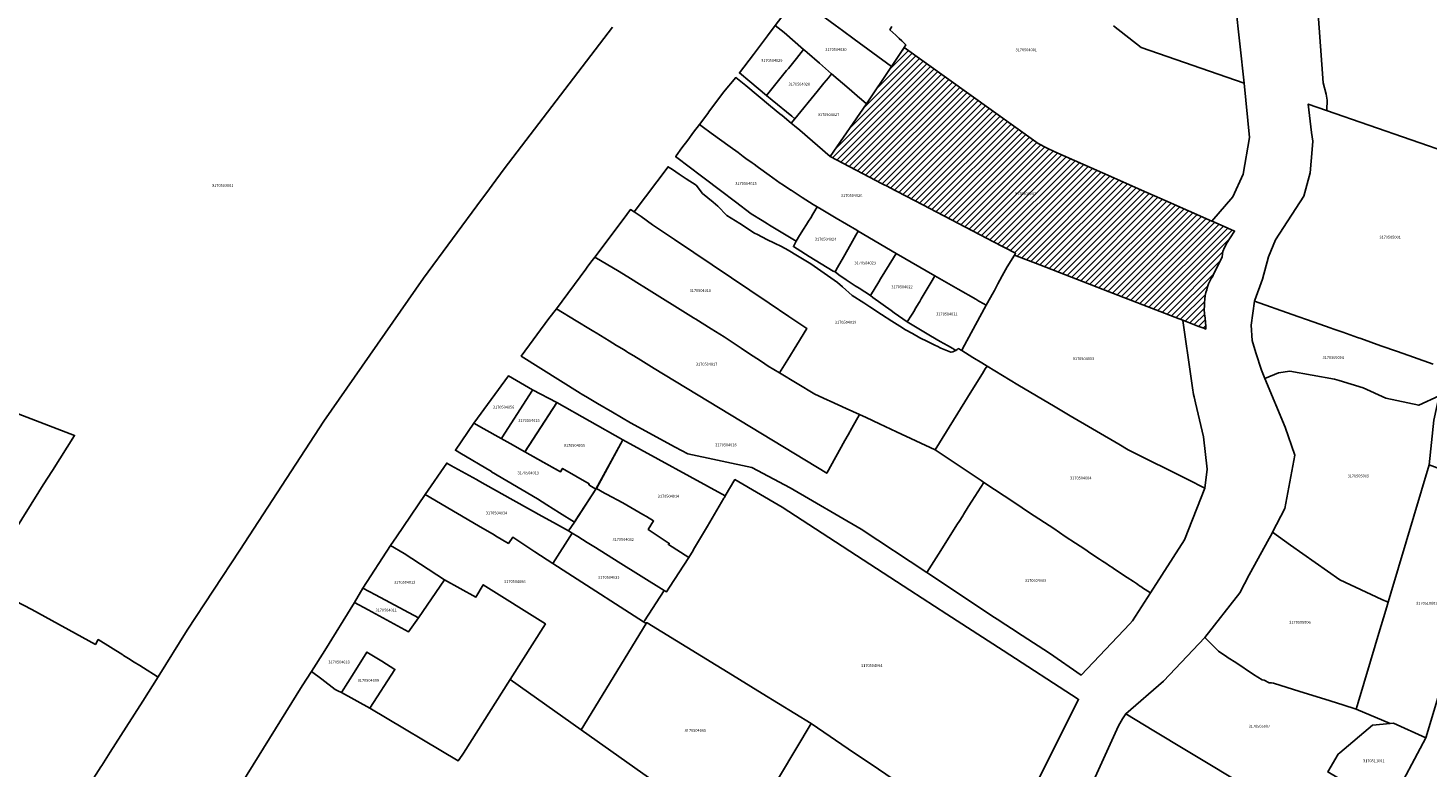
# Model space of a CAD drawing. Units: metres. Extents: x 462997 to 500160, y 9960150 to 9996225.
# Drawn here: x 496024 to 496339, y 9968660 to 9968826 of the extents above; entities that cross this region are included whole.
import ezdxf
from ezdxf.enums import TextEntityAlignment as Align

# ---------------------------------------------------------------- set-up
doc = ezdxf.new("R2010")
doc.units = ezdxf.units.M
doc.header["$MEASUREMENT"] = 0
for name, color, linetype in [('BRA_ELOY_ALFARO', 6, 'Continuous'), ('CLAVE_ELOY_ALFARO', 7, 'Continuous'), ('LOTE_ELOY_ALFARO', 5, 'Continuous')]:
    doc.layers.add(name, color=color, linetype=linetype)
doc.styles.add('Arial', font='arial.ttf')

msp = doc.modelspace()

# ---------------------------------------------------------------- hatches: boundary and pattern name
at = {"layer": 'BRA_ELOY_ALFARO', "linetype": 'Continuous', "lineweight": 13}
h = msp.add_hatch(dxfattribs=at)
h.set_pattern_fill('_USER', color=6, style=0)
h.set_pattern_definition([(45, (485488.8363, 9981724.4232), (-0.70710678, 0.70710678), [])])
h.paths.add_polyline_path([(496289.1443, 9968758.6589), (496289.1443, 9968758.1225), (496288.7481, 9968758.2755), (496287.4093, 9968758.7929), (496284.035, 9968760.0967), (496284.0041, 9968760.1086), (496283.1831, 9968760.4259), (496276.9624, 9968762.8298), (496267.4687, 9968766.4985), (496251.8155, 9968772.5475), (496246.1893, 9968774.7217), (496246.3855, 9968775.1585), (496241.2515, 9968777.8351), (496240.0001, 9968778.4875), (496236.7456, 9968780.1841), (496236.7421, 9968780.1859), (496225.5329, 9968786.0293), (496217.9161, 9968790.0001), (496217.7943, 9968790.0635), (496216.4375, 9968790.7709), (496204.6803, 9968796.8999), (496212.8427, 9968808.7934), (496218.4822, 9968817.1864), (496221.325, 9968821.4541), (496236.3917, 9968810.6449), (496251.4581, 9968799.8361), (496253.3589, 9968798.8919), (496255.2595, 9968797.9477), (496267.8323, 9968792.4053), (496274.6865, 9968789.3839), (496280.0001, 9968787.0415), (496290.5003, 9968782.4127), (496290.5817, 9968782.3768), (496291.2521, 9968782.0813), (496294.1133, 9968780.8199), (496295.6183, 9968780.1563), (496294.6095, 9968778.6075), (496293.9401, 9968777.5801), (496293.8633, 9968777.4143), (496293.4033, 9968776.4192), (496293.0201, 9968775.5901), (496292.9151, 9968774.9851), (496292.8101, 9968774.3801), (496291.7675, 9968772.2101), (496290.9335, 9968770.4741), (496290.7251, 9968770.0401), (496290.4033, 9968769.4533), (496290.2425, 9968769.1601), (496290.0817, 9968768.8667), (496289.9209, 9968768.5735), (496289.7601, 9968768.2801), (496289.5664, 9968767.6211), (496289.3728, 9968766.9621), (496289.1791, 9968766.3029), (496288.9855, 9968765.6439), (496288.9459, 9968764.8635), (496288.9061, 9968764.0829), (496288.8665, 9968763.3023), (496288.8267, 9968762.5219), (496288.9061, 9968761.5561), (496288.9906, 9968760.5904)])

# ---------------------------------------------------------------- linework, layer by layer
at = {"layer": 'BRA_ELOY_ALFARO', "color": 6, "flags": 128}
msp.add_lwpolyline([(496289.1443, 9968758.6589), (496289.1443, 9968758.1225), (496288.7481, 9968758.2755), (496287.4093, 9968758.7929), (496284.035, 9968760.0967), (496284.0041, 9968760.1086), (496283.1831, 9968760.4259), (496276.9624, 9968762.8298), (496267.4687, 9968766.4985), (496251.8155, 9968772.5475), (496246.1893, 9968774.7217), (496246.3855, 9968775.1585), (496241.2515, 9968777.8351), (496240.0001, 9968778.4875), (496236.7456, 9968780.1841), (496236.7421, 9968780.1859), (496225.5329, 9968786.0293), (496217.9161, 9968790.0001), (496217.7943, 9968790.0635), (496216.4375, 9968790.7709), (496204.6803, 9968796.8999), (496212.8427, 9968808.7934), (496218.4822, 9968817.1864), (496221.325, 9968821.4541), (496236.3917, 9968810.6449), (496251.4581, 9968799.8361), (496253.3589, 9968798.8919), (496255.2595, 9968797.9477), (496267.8323, 9968792.4053), (496274.6865, 9968789.3839), (496280.0001, 9968787.0415), (496290.5003, 9968782.4127), (496290.5817, 9968782.3768), (496291.2521, 9968782.0813), (496294.1133, 9968780.8199), (496295.6183, 9968780.1563), (496294.6095, 9968778.6075), (496293.9401, 9968777.5801), (496293.8633, 9968777.4143), (496293.4033, 9968776.4192), (496293.0201, 9968775.5901), (496292.9151, 9968774.9851), (496292.8101, 9968774.3801), (496291.7675, 9968772.2101), (496290.9335, 9968770.4741), (496290.7251, 9968770.0401), (496290.4033, 9968769.4533), (496290.2425, 9968769.1601), (496290.0817, 9968768.8667), (496289.9209, 9968768.5735), (496289.7601, 9968768.2801), (496289.5664, 9968767.6211), (496289.3728, 9968766.9621), (496289.1791, 9968766.3029), (496288.9855, 9968765.6439), (496288.9459, 9968764.8635), (496288.9061, 9968764.0829), (496288.8665, 9968763.3023), (496288.8267, 9968762.5219), (496288.9061, 9968761.5561), (496288.9906, 9968760.5904)], close=True, dxfattribs=at)
at = {"layer": 'LOTE_ELOY_ALFARO'}
for points in [[(496212.8427, 9968808.7934), (496210.7785, 9968810.5749), (496208.9859, 9968812.1251), (496204.9939, 9968815.4843), (496204.3675, 9968816.1189), (496202.2741, 9968817.9293), (496199.5219, 9968820.3093), (496199.0203, 9968820.7431), (496198.7341, 9968820.9907), (496194.3509, 9968824.7809), (496192.3255, 9968826.3883), (496194.7813, 9968829.6423), (496195.0281, 9968829.9693), (496197.1817, 9968832.8229), (496197.8141, 9968832.3497), (496198.5471, 9968831.8001), (496199.0221, 9968831.4437), (496199.3853, 9968831.1777), (496205.8115, 9968826.4683), (496207.4505, 9968825.2669), (496210.0675, 9968823.3491), (496218.4822, 9968817.1864)], [(496198.7341, 9968820.9907), (496197.1155, 9968818.9831), (496195.3083, 9968816.7415), (496194.9201, 9968816.2599), (496190.4101, 9968810.6661), (496186.6457, 9968813.7907), (496184.3041, 9968815.7341), (496187.5001, 9968819.8699), (496188.5801, 9968821.3445), (496190.5899, 9968824.0885), (496192.3255, 9968826.3883), (496194.3509, 9968824.7809)], [(496201.7827, 9968811.5621), (496196.7283, 9968805.4239), (496196.0549, 9968805.9813), (496191.6817, 9968809.6109), (496190.4101, 9968810.6661), (496194.9201, 9968816.2599), (496195.3083, 9968816.7415), (496197.1155, 9968818.9831), (496198.7341, 9968820.9907), (496199.0203, 9968820.7431), (496199.5219, 9968820.3093), (496202.2741, 9968817.9293), (496204.3675, 9968816.1189), (496204.9939, 9968815.4843), (496204.3163, 9968814.6515), (496203.2839, 9968813.3927)], [(496289.1443, 9968758.6589), (496289.1443, 9968758.1225), (496288.7481, 9968758.2755), (496287.4093, 9968758.7929), (496284.035, 9968760.0967), (496284.0041, 9968760.1086), (496283.1831, 9968760.4259), (496276.9624, 9968762.8298), (496267.4687, 9968766.4985), (496251.8155, 9968772.5475), (496246.1893, 9968774.7217), (496246.3855, 9968775.1585), (496241.2515, 9968777.8351), (496240.0001, 9968778.4875), (496236.7456, 9968780.1841), (496236.7421, 9968780.1859), (496225.5329, 9968786.0293), (496217.9161, 9968790.0001), (496217.7943, 9968790.0635), (496216.4375, 9968790.7709), (496204.6803, 9968796.8999), (496212.8427, 9968808.7934), (496218.4822, 9968817.1864), (496221.325, 9968821.4541), (496236.3917, 9968810.6449), (496251.4581, 9968799.8361), (496253.3589, 9968798.8919), (496255.2595, 9968797.9477), (496267.8323, 9968792.4053), (496274.6865, 9968789.3839), (496280.0001, 9968787.0415), (496290.5003, 9968782.4127), (496290.5817, 9968782.3768), (496291.2521, 9968782.0813), (496294.1133, 9968780.8199), (496295.6183, 9968780.1563), (496294.6095, 9968778.6075), (496293.9401, 9968777.5801), (496293.8633, 9968777.4143), (496293.4033, 9968776.4192), (496293.0201, 9968775.5901), (496292.9151, 9968774.9851), (496292.8101, 9968774.3801), (496291.7675, 9968772.2101), (496290.9335, 9968770.4741), (496290.7251, 9968770.0401), (496290.4033, 9968769.4533), (496290.2425, 9968769.1601), (496290.0817, 9968768.8667), (496289.9209, 9968768.5735), (496289.7601, 9968768.2801), (496289.5664, 9968767.6211), (496289.3728, 9968766.9621), (496289.1791, 9968766.3029), (496288.9855, 9968765.6439), (496288.9459, 9968764.8635), (496288.9061, 9968764.0829), (496288.8665, 9968763.3023), (496288.8267, 9968762.5219), (496288.9061, 9968761.5561), (496288.9906, 9968760.5904)], [(496240.7625, 9968765.2093), (496239.8079, 9968763.4537), (496239.2361, 9968763.7687), (496238.1219, 9968764.4077), (496237.4325, 9968764.8031), (496233.4931, 9968767.0627), (496228.2501, 9968770.0699), (496219.5601, 9968775.1399), (496211.0301, 9968780.1199), (496210.6711, 9968780.3317), (496206.0227, 9968783.0739), (496202.6775, 9968785.0449), (496201.7559, 9968785.5897), (496200.9101, 9968786.0899), (496198.4001, 9968787.7219), (496195.9253, 9968789.3307), (496195.8899, 9968789.3537), (496193.9639, 9968790.6059), (496193.4501, 9968790.9399), (496191.0133, 9968792.7047), (496188.5765, 9968794.4695), (496188.3277, 9968794.6497), (496187.6009, 9968795.1761), (496187.1774, 9968795.4828), (496185.7783, 9968796.4961), (496185.1421, 9968796.9569), (496183.9977, 9968797.7857), (496182.2171, 9968799.0751), (496177.9301, 9968802.1799), (496175.9609, 9968803.6381), (496175.3101, 9968804.1199), (496177.1711, 9968806.6189), (496177.4101, 9968806.9399), (496180.7501, 9968811.4199), (496183.4931, 9968814.6849), (496185.7545, 9968812.8937), (496191.3153, 9968808.2785), (496193.4021, 9968806.5465), (496193.8857, 9968806.1449), (496195.9425, 9968804.4403), (496196.6613, 9968803.8413), (496197.8619, 9968802.8447), (496204.6803, 9968796.8999), (496216.4372, 9968790.7709), (496217.7947, 9968790.0632), (496217.916, 9968790), (496225.5329, 9968786.0292), (496236.7414, 9968780.1861), (496240, 9968778.4874), (496241.2518, 9968777.8348), (496246.3855, 9968775.1585), (496246.1893, 9968774.7217), (496244.5305, 9968772.1363), (496243.4063, 9968770.0695), (496242.8693, 9968769.0825), (496242.4281, 9968768.2713), (496241.6223, 9968766.7899), (496241.1215, 9968765.8691)], [(496204.6803, 9968796.8999), (496197.8619, 9968802.8447), (496196.6613, 9968803.8413), (496195.9425, 9968804.4403), (496196.7283, 9968805.4239), (496201.7827, 9968811.5621), (496203.2839, 9968813.3927), (496204.3163, 9968814.6515), (496204.9939, 9968815.4843), (496208.9859, 9968812.1251), (496210.7785, 9968810.5749), (496210.9512, 9968810.4259), (496211.2244, 9968810.1901), (496212.8427, 9968808.7934)], [(496197.8479, 9968779.1449), (496197.0701, 9968777.8855), (496191.0735, 9968781.5129), (496190.6203, 9968781.7871), (496189.4377, 9968782.5023), (496186.9541, 9968784.0047), (496183.3987, 9968786.7631), (496180.0337, 9968789.2973), (496179.7879, 9968789.4823), (496176.6685, 9968791.8313), (496175.4837, 9968792.7237), (496173.3035, 9968794.3655), (496169.9385, 9968796.8995), (496170.0801, 9968797.0899), (496171.3877, 9968798.8475), (496172.6951, 9968800.6049), (496174.0027, 9968802.3625), (496175.3101, 9968804.1199), (496175.9609, 9968803.6381), (496177.9301, 9968802.1799), (496182.2171, 9968799.0751), (496183.9977, 9968797.7857), (496185.1421, 9968796.9569), (496185.7783, 9968796.4961), (496187.1774, 9968795.4828), (496187.6009, 9968795.1761), (496188.3277, 9968794.6497), (496188.5765, 9968794.4695), (496191.0133, 9968792.7047), (496193.4501, 9968790.9399), (496193.9639, 9968790.6059), (496195.8899, 9968789.3537), (496195.9253, 9968789.3307), (496198.4001, 9968787.7219), (496200.9101, 9968786.0899), (496201.7559, 9968785.5897), (496201.2937, 9968784.7103), (496200.8133, 9968783.9361), (496200.3329, 9968783.1617), (496199.8525, 9968782.3873), (496199.3721, 9968781.6129), (496198.7155, 9968780.5497)], [(496229.5623, 9968753.8395), (496231.8653, 9968752.9039), (496232.2895, 9968753.0173), (496232.5901, 9968753.1355), (496232.9373, 9968753.3139), (496233.2269, 9968753.5045), (496233.5217, 9968753.7279), (496234.3107, 9968753.2537), (496236.7801, 9968751.7477), (496238.7833, 9968750.5261), (496239.9853, 9968749.7931), (496239.5877, 9968749.1507), (496238.9321, 9968748.0915), (496236.5653, 9968744.2675), (496228.3211, 9968730.9471), (496219.6381, 9968735.0137), (496215.8355, 9968736.7945), (496212.7903, 9968738.2205), (496211.2761, 9968738.9237), (496208.2889, 9968740.2779), (496204.7073, 9968741.9063), (496204.0081, 9968742.2243), (496201.2901, 9968743.4599), (496193.2855, 9968748.2575), (496195.1609, 9968751.2785), (496197.2197, 9968754.5951), (496199.4701, 9968758.2199), (496195.4295, 9968760.9389), (496190.9635, 9968763.9443), (496169.7201, 9968778.2399), (496164.7819, 9968781.5767), (496162.1877, 9968783.4003), (496160.6735, 9968784.4435), (496168.2525, 9968794.6335), (496168.5307, 9968794.4679), (496169.2701, 9968793.9703), (496170.7833, 9968792.9519), (496172.3349, 9968791.9077), (496174.5601, 9968790.4799), (496176.0101, 9968788.5999), (496178.3901, 9968786.6399), (496179.4601, 9968785.7599), (496181.4801, 9968783.6799), (496184.3949, 9968781.8241), (496187.6877, 9968779.6969), (496188.3449, 9968779.3611), (496190.5003, 9968778.2605), (496192.1601, 9968777.4127), (496193.7785, 9968776.6701), (496195.2641, 9968775.8235), (496197.3379, 9968774.5833), (496200.3701, 9968772.7699), (496206.3601, 9968768.5699), (496207.4901, 9968767.5899), (496209.6901, 9968765.6699), (496212.2801, 9968763.9799), (496213.5925, 9968763.1275), (496216.2389, 9968761.4085), (496218.5389, 9968759.9147), (496220.3539, 9968758.7357), (496221.6101, 9968757.9199), (496223.2051, 9968757.0971), (496224.8921, 9968756.1677), (496226.6215, 9968755.3345), (496228.4103, 9968754.4119), (496228.7325, 9968754.2457)], [(496206.3733, 9968771.9655), (496205.8053, 9968770.9709), (496205.4037, 9968771.1485), (496200.0129, 9968774.4667), (496197.2991, 9968776.1369), (496196.4339, 9968776.6691), (496196.9801, 9968777.7399), (496197.0701, 9968777.8855), (496197.8479, 9968779.1449), (496198.7155, 9968780.5497), (496199.3721, 9968781.6129), (496199.8525, 9968782.3873), (496200.3329, 9968783.1617), (496200.8133, 9968783.9361), (496201.2937, 9968784.7103), (496201.7559, 9968785.5897), (496202.6775, 9968785.0449), (496206.0227, 9968783.0739), (496210.6711, 9968780.3317), (496211.0301, 9968780.1199), (496210.5103, 9968779.2097), (496209.3803, 9968777.2309), (496207.7085, 9968774.3037)], [(496195.1609, 9968751.2785), (496193.2855, 9968748.2575), (496190.7349, 9968749.7861), (496189.2467, 9968750.7809), (496186.3577, 9968752.7123), (496184.7337, 9968753.7979), (496181.5809, 9968755.9057), (496180.9105, 9968756.3539), (496177.9707, 9968758.1781), (496174.5075, 9968760.3271), (496174.0081, 9968760.6369), (496162.8265, 9968767.5757), (496161.8057, 9968768.2091), (496159.7861, 9968769.4625), (496157.2601, 9968771.0299), (496151.8197, 9968774.3059), (496158.1433, 9968782.7701), (496159.8055, 9968784.9949), (496160.6735, 9968784.4435), (496162.1877, 9968783.4003), (496164.7819, 9968781.5767), (496169.7201, 9968778.2399), (496190.9635, 9968763.9443), (496195.4295, 9968760.9389), (496199.4701, 9968758.2199), (496197.2197, 9968754.5951)], [(496215.6433, 9968768.7575), (496213.7497, 9968765.6731), (496211.2329, 9968767.2803), (496210.3535, 9968767.8639), (496208.3297, 9968769.2069), (496206.6947, 9968770.2917), (496205.8053, 9968770.9709), (496206.3733, 9968771.9655), (496207.7085, 9968774.3037), (496209.3803, 9968777.2309), (496210.5103, 9968779.2097), (496211.0301, 9968780.1199), (496219.5601, 9968775.1399), (496218.9625, 9968774.1661), (496216.0317, 9968769.3903)], [(496208.0339, 9968733.0287), (496203.9367, 9968725.6675), (496165.1703, 9968749.2691), (496162.1109, 9968751.1317), (496160.5539, 9968752.0797), (496159.3973, 9968752.7837), (496158.9397, 9968753.0623), (496158.3623, 9968753.4139), (496156.6787, 9968754.4389), (496155.0477, 9968755.4319), (496152.0809, 9968757.2381), (496151.5747, 9968757.5463), (496150.8525, 9968757.9859), (496147.5897, 9968759.9725), (496143.1425, 9968762.6801), (496149.7533, 9968771.5475), (496150.2537, 9968772.2187), (496151.2321, 9968773.5311), (496151.8197, 9968774.3059), (496157.2601, 9968771.0299), (496159.7861, 9968769.4625), (496161.8057, 9968768.2091), (496162.8265, 9968767.5757), (496174.0081, 9968760.6369), (496174.5075, 9968760.3271), (496177.9707, 9968758.1781), (496180.9105, 9968756.3539), (496181.5809, 9968755.9057), (496184.7337, 9968753.7979), (496186.3577, 9968752.7123), (496189.2467, 9968750.7809), (496190.7349, 9968749.7861), (496193.2855, 9968748.2575), (496201.2901, 9968743.4599), (496204.0081, 9968742.2243), (496204.7073, 9968741.9063), (496208.2889, 9968740.2779), (496211.2761, 9968738.9237), (496209.6063, 9968735.8533), (496208.7415, 9968734.2995)], [(496223.0227, 9968761.2381), (496221.9969, 9968759.7429), (496220.0763, 9968761.0719), (496219.0859, 9968761.7823), (496218.3871, 9968762.2833), (496214.2951, 9968765.2177), (496213.7497, 9968765.6731), (496215.6433, 9968768.7575), (496216.0317, 9968769.3903), (496218.9625, 9968774.1661), (496219.5601, 9968775.1399), (496228.2501, 9968770.0699), (496227.6277, 9968768.9953), (496225.2061, 9968764.9163), (496224.8667, 9968764.3443), (496224.5607, 9968763.8289), (496223.9969, 9968762.8789), (496223.5241, 9968762.0827), (496223.2833, 9968761.6769)], [(496289.4551, 9968726.5989), (496288.9479, 9968722.3247), (496288.6615, 9968722.4715), (496285.4071, 9968724.1383), (496271.7371, 9968730.9269), (496269.5901, 9968732.1899), (496258.6601, 9968738.6199), (496255.2875, 9968740.6149), (496246.9101, 9968745.5699), (496239.9853, 9968749.7931), (496238.7833, 9968750.5261), (496236.7801, 9968751.7477), (496234.3107, 9968753.2537), (496234.4903, 9968753.6799), (496239.8079, 9968763.4537), (496240.7625, 9968765.2093), (496241.1215, 9968765.8691), (496241.6223, 9968766.7899), (496242.4281, 9968768.2713), (496242.8693, 9968769.0825), (496243.4063, 9968770.0695), (496244.5305, 9968772.1363), (496246.1893, 9968774.7217), (496251.8155, 9968772.5475), (496267.4687, 9968766.4985), (496276.9624, 9968762.8298), (496283.1831, 9968760.4259), (496284.0041, 9968760.1086), (496284.0165, 9968760.0254), (496285.9091, 9968746.9887), (496286.2095, 9968744.9191), (496286.4317, 9968743.3883), (496286.5583, 9968742.8325), (496286.8591, 9968741.5105), (496288.6615, 9968733.9015)], [(496239.8079, 9968763.4537), (496234.4903, 9968753.6799), (496234.3107, 9968753.2537), (496233.5217, 9968753.7279), (496233.2269, 9968753.5045), (496232.9373, 9968753.3139), (496232.2823, 9968753.7017), (496231.1105, 9968754.3859), (496229.4627, 9968755.3483), (496227.2823, 9968756.6217), (496224.2477, 9968758.3939), (496221.9969, 9968759.7429), (496223.0227, 9968761.2381), (496223.2833, 9968761.6769), (496223.5241, 9968762.0827), (496223.9969, 9968762.8789), (496224.5607, 9968763.8289), (496224.8667, 9968764.3443), (496225.2061, 9968764.9163), (496227.6277, 9968768.9953), (496228.2501, 9968770.0699), (496233.4931, 9968767.0627), (496237.4325, 9968764.8031), (496238.1219, 9968764.4077), (496239.2361, 9968763.7687)], [(496165.1703, 9968749.2691), (496203.9367, 9968725.6675), (496208.0339, 9968733.0287), (496208.7415, 9968734.2995), (496209.6063, 9968735.8533), (496211.2761, 9968738.9237), (496212.7903, 9968738.2205), (496215.8355, 9968736.7945), (496219.6381, 9968735.0137), (496228.3211, 9968730.9471), (496238.6901, 9968724.0199), (496239.2513, 9968723.6293), (496238.5887, 9968722.5749), (496236.5891, 9968719.4013), (496235.7677, 9968718.0989), (496234.7173, 9968716.4337), (496234.5165, 9968716.1153), (496233.7079, 9968714.8333), (496233.3563, 9968714.2759), (496229.0665, 9968707.4751), (496226.4687, 9968703.3569), (496211.6567, 9968713.1087), (496195.7517, 9968722.3801), (496187.1041, 9968726.9619), (496172.7019, 9968730.0259), (496169.8667, 9968731.5301), (496159.8201, 9968737.0299), (496155.7809, 9968739.4113), (496152.4119, 9968741.3977), (496150.1599, 9968742.7255), (496148.7437, 9968743.5605), (496148.4893, 9968743.7199), (496135.2557, 9968752.0169), (496141.4801, 9968760.4501), (496143.1425, 9968762.6801), (496147.5897, 9968759.9725), (496150.8525, 9968757.9859), (496151.5747, 9968757.5463), (496152.0809, 9968757.2381), (496155.0477, 9968755.4319), (496156.6787, 9968754.4389), (496158.3623, 9968753.4139), (496158.9397, 9968753.0623), (496159.3973, 9968752.7837), (496160.5539, 9968752.0797), (496162.1109, 9968751.1317)], [(496288.9479, 9968722.3247), (496284.3425, 9968710.7261), (496276.7279, 9968698.7461), (496276.1613, 9968699.1221), (496275.5051, 9968699.5599), (496275.1767, 9968699.7849), (496274.8457, 9968700.0063), (496274.5905, 9968700.1771), (496274.2757, 9968700.3877), (496273.8829, 9968700.6505), (496273.5837, 9968700.8507), (496273.3233, 9968701.0249), (496272.9081, 9968701.3055), (496271.4937, 9968702.2449), (496269.5685, 9968703.5229), (496268.3073, 9968704.3601), (496268.0569, 9968704.5263), (496267.5093, 9968704.8897), (496266.7101, 9968705.4203), (496265.9347, 9968705.9351), (496265.2953, 9968706.3593), (496264.4585, 9968706.9149), (496263.6945, 9968707.4221), (496263.3359, 9968707.6601), (496261.9659, 9968708.5695), (496259.8387, 9968709.9815), (496257.5797, 9968711.4811), (496254.9601, 9968713.2199), (496249.5459, 9968716.8139), (496246.1999, 9968719.0349), (496239.2513, 9968723.6293), (496238.6901, 9968724.0199), (496228.3211, 9968730.9471), (496236.5653, 9968744.2675), (496238.9321, 9968748.0915), (496239.5877, 9968749.1507), (496239.9853, 9968749.7931), (496246.9101, 9968745.5699), (496255.2875, 9968740.6149), (496258.6601, 9968738.6199), (496269.5901, 9968732.1899), (496271.7371, 9968730.9269), (496285.4071, 9968724.1383), (496288.6615, 9968722.4715)], [(496329.6481, 9968742.5745), (496337.0563, 9968740.9869), (496341.6501, 9968743.0799), (496340.4401, 9968737.5899), (496339.4001, 9968727.5799), (496330.7689, 9968698.7095), (496330.1543, 9968696.6531), (496328.7445, 9968697.2913), (496319.2975, 9968701.7121), (496308.1851, 9968709.4909), (496304.1491, 9968712.4269), (496306.9093, 9968717.7387), (496309.2161, 9968729.7595), (496306.9753, 9968736.0611), (496302.4519, 9968746.9847), (496305.5179, 9968748.2895), (496308.0581, 9968748.6069), (496318.1121, 9968746.8077), (496319.1175, 9968746.5111), (496324.5681, 9968744.9027)], [(496137.8031, 9968744.4699), (496137.7519, 9968744.3902), (496130.8543, 9968733.6665), (496130.7433, 9968733.4939), (496126.8288, 9968735.6867), (496124.6255, 9968736.9209), (496124.6218, 9968736.9229), (496132.4159, 9968747.6161)], [(496136.1242, 9968730.5839), (496136.0747, 9968730.5075), (496132.796, 9968732.344), (496130.7433, 9968733.4939), (496130.8543, 9968733.6665), (496137.7519, 9968744.3902), (496137.8031, 9968744.4699), (496143.2307, 9968741.5647), (496143.2387, 9968741.5601), (496143.1597, 9968741.4382)], [(496158.0921, 9968733.2179), (496152.0421, 9968722.0827), (496150.4315, 9968723.1009), (496150.5417, 9968723.2681), (496144.5375, 9968726.7659), (496144.1117, 9968726.0055), (496136.0747, 9968730.5075), (496143.2387, 9968741.5601)], [(496144.0915, 9968726.0168), (496144.1117, 9968726.0055), (496144.4025, 9968726.5247), (496144.5375, 9968726.7659), (496150.5417, 9968723.2681), (496150.5091, 9968723.2187), (496150.4315, 9968723.1009), (496152.0421, 9968722.0827), (496147.3868, 9968714.986), (496147.2041, 9968714.7075), (496147.1989, 9968714.7105), (496143.8293, 9968716.7941), (496141.0391, 9968718.5733), (496138.8889, 9968719.9027), (496128.5931, 9968726.0253), (496128.5683, 9968726.0401), (496121.4491, 9968730.2683), (496120.8279, 9968730.6377), (496120.4519, 9968730.8607), (496124.6042, 9968736.9354), (496124.6218, 9968736.9229), (496124.6255, 9968736.9209), (496126.8288, 9968735.6867), (496130.7433, 9968733.4939), (496132.796, 9968732.344), (496136.0747, 9968730.5075), (496140.2143, 9968728.1886)], [(496173.8833, 9968708.3221), (496172.9195, 9968706.6927), (496168.3393, 9968709.6315), (496168.5191, 9968709.9115), (496164.4589, 9968712.6105), (496163.8189, 9968713.0403), (496165.0183, 9968714.9403), (496163.4283, 9968715.9199), (496162.6083, 9968716.4197), (496158.0911, 9968719.0303), (496154.4361, 9968720.9585), (496153.9959, 9968721.2089), (496152.1407, 9968722.2639), (496158.0921, 9968733.2179), (496181.1379, 9968720.5897), (496180.9337, 9968720.2441), (496180.8273, 9968720.0643), (496177.1219, 9968713.7989), (496174.0177, 9968708.5495)], [(496146.6903, 9968712.2367), (496142.3681, 9968705.3941), (496138.3219, 9968708.0351), (496133.3407, 9968711.2669), (496132.3619, 9968709.9037), (496129.4873, 9968711.5991), (496129.1417, 9968711.8029), (496125.6615, 9968713.8519), (496120.9419, 9968716.6317), (496113.6811, 9968720.9091), (496118.4981, 9968727.9565), (496119.4241, 9968727.4401), (496125.1681, 9968724.2373), (496125.9689, 9968723.7909), (496130.8769, 9968721.0541), (496139.8563, 9968716.0473), (496142.4765, 9968714.5863), (496145.8521, 9968712.7039)], [(496343.1925, 9968726.1669), (496351.7201, 9968722.9899), (496354.4129, 9968721.5359), (496349.5745, 9968705.0475), (496347.0609, 9968694.0673), (496342.7759, 9968679.9221), (496338.6101, 9968666.1701), (496331.3401, 9968669.4899), (496330.6155, 9968669.4199), (496322.9727, 9968672.6313), (496323.4115, 9968674.0995), (496324.6855, 9968678.3605), (496326.1957, 9968683.4119), (496327.2559, 9968686.9587), (496327.8445, 9968688.9273), (496329.8475, 9968695.6269), (496330.1543, 9968696.6531), (496330.7689, 9968698.7095), (496339.4001, 9968727.5799)], [(496272.0871, 9968691.8477), (496261.1063, 9968680.2759), (496253.9979, 9968685.1833), (496247.8499, 9968689.2201), (496245.5129, 9968690.7545), (496244.2101, 9968691.6099), (496242.2869, 9968692.8529), (496241.6585, 9968693.2591), (496226.4687, 9968703.3569), (496229.0665, 9968707.4751), (496233.3563, 9968714.2759), (496233.7079, 9968714.8333), (496234.5165, 9968716.1153), (496234.7173, 9968716.4337), (496235.7677, 9968718.0989), (496236.5891, 9968719.4013), (496238.5887, 9968722.5749), (496239.2513, 9968723.6293), (496246.1999, 9968719.0349), (496249.5459, 9968716.8139), (496254.9601, 9968713.2199), (496257.5797, 9968711.4811), (496259.8387, 9968709.9815), (496261.9659, 9968708.5695), (496263.3359, 9968707.6601), (496263.6945, 9968707.4221), (496264.4585, 9968706.9149), (496265.2953, 9968706.3593), (496265.9347, 9968705.9351), (496266.7101, 9968705.4203), (496267.5093, 9968704.8897), (496268.0569, 9968704.5263), (496268.3073, 9968704.3601), (496269.5685, 9968703.5229), (496271.4937, 9968702.2449), (496272.9081, 9968701.3055), (496273.3233, 9968701.0249), (496273.5837, 9968700.8507), (496273.8829, 9968700.6505), (496274.2757, 9968700.3877), (496274.5905, 9968700.1771), (496274.8457, 9968700.0063), (496275.1767, 9968699.7849), (496275.5051, 9968699.5599), (496276.1613, 9968699.1221), (496276.7279, 9968698.7461), (496272.6815, 9968692.4741)], [(496129.4873, 9968711.5991), (496132.3619, 9968709.9037), (496133.3407, 9968711.2669), (496138.3219, 9968708.0351), (496142.3681, 9968705.3941), (496145.7141, 9968703.2387), (496162.7717, 9968692.2507), (496163.3403, 9968691.8845), (496148.6913, 9968667.9629), (496132.7465, 9968679.2661), (496140.6951, 9968691.8069), (496126.7175, 9968700.5899), (496125.0549, 9968697.8229), (496117.9947, 9968701.7211), (496108.9041, 9968707.6187), (496105.8479, 9968709.4151), (496107.2157, 9968711.3437), (496113.6811, 9968720.9091), (496120.9419, 9968716.6317), (496125.6615, 9968713.8519), (496129.1417, 9968711.8029)], [(496165.0183, 9968714.9403), (496163.8189, 9968713.0403), (496164.4589, 9968712.6105), (496168.5191, 9968709.9115), (496168.3393, 9968709.6315), (496172.9195, 9968706.6927), (496168.5815, 9968700.0323), (496167.8915, 9968698.9721), (496167.3911, 9968699.2713), (496157.0309, 9968705.7593), (496151.9307, 9968708.9579), (496150.0643, 9968710.1257), (496148.0005, 9968711.4169), (496146.6903, 9968712.2367), (496145.8521, 9968712.7039), (496147.1989, 9968714.7105), (496147.2041, 9968714.7075), (496152.0421, 9968722.0827), (496152.1407, 9968722.2639), (496153.9959, 9968721.2089), (496154.4361, 9968720.9585), (496158.0911, 9968719.0303), (496162.6083, 9968716.4197), (496163.4283, 9968715.9199)], [(496162.9311, 9968692.4905), (496162.7717, 9968692.2507), (496145.7141, 9968703.2387), (496142.3681, 9968705.3941), (496146.6903, 9968712.2367), (496148.0005, 9968711.4169), (496150.0643, 9968710.1257), (496151.9307, 9968708.9579), (496157.0309, 9968705.7593), (496167.3911, 9968699.2713)], [(496326.1957, 9968683.4119), (496324.6855, 9968678.3605), (496323.4115, 9968674.0995), (496322.9727, 9968672.6313), (496319.9711, 9968673.5695), (496315.9343, 9968674.8313), (496310.2889, 9968676.5959), (496304.4127, 9968678.4293), (496303.9257, 9968678.5523), (496303.3901, 9968678.5499), (496302.2579, 9968679.1063), (496301.8301, 9968679.2399), (496299.8851, 9968680.4499), (496295.8827, 9968683.1067), (496294.2195, 9968684.1937), (496293.9241, 9968684.3859), (496292.0123, 9968685.6303), (496288.9431, 9968688.7481), (496296.8101, 9968698.7501), (496298.9301, 9968702.8501), (496303.4329, 9968711.0385), (496304.0001, 9968712.0701), (496304.1491, 9968712.4269), (496308.1851, 9968709.4909), (496319.2975, 9968701.7121), (496328.7445, 9968697.2913), (496330.1543, 9968696.6531), (496329.8475, 9968695.6269), (496327.8445, 9968688.9273), (496327.2559, 9968686.9587)], [(496117.9947, 9968701.7211), (496112.1569, 9968693.1705), (496102.4665, 9968698.3081), (496099.6481, 9968699.8111), (496105.8479, 9968709.4151), (496108.9041, 9968707.6187)], [(496132.7465, 9968679.2661), (496122.2515, 9968662.7075), (496121.2573, 9968661.2789), (496121.0711, 9968661.0115), (496101.1775, 9968672.8399), (496106.8399, 9968681.5603), (496103.8997, 9968683.3895), (496100.5695, 9968685.4587), (496097.6507, 9968680.8383), (496094.8089, 9968676.3399), (496094.0119, 9968676.7779), (496093.4117, 9968677.0277), (496090.3957, 9968679.3421), (496088.0925, 9968681.1093), (496091.0789, 9968685.8311), (496097.7491, 9968696.5941), (496100.8273, 9968694.9379), (496109.9377, 9968690.0203), (496112.1569, 9968693.1705), (496117.9947, 9968701.7211), (496125.0549, 9968697.8229), (496126.7175, 9968700.5899), (496140.6951, 9968691.8069)], [(496102.4665, 9968698.3081), (496112.1569, 9968693.1705), (496109.9377, 9968690.0203), (496100.8273, 9968694.9379), (496097.7491, 9968696.5941), (496099.6481, 9968699.8111)], [(496187.3251, 9968647.5811), (496184.3713, 9968642.6693), (496148.6913, 9968667.9629), (496163.3403, 9968691.8845), (496163.4575, 9968692.0759), (496163.548, 9968692.0204), (496179.0409, 9968682.5215), (496181.7491, 9968680.8611), (496189.4417, 9968676.1449), (496200.4455, 9968669.3985), (496193.5095, 9968657.8649)], [(496094.8089, 9968676.3399), (496097.6507, 9968680.8383), (496100.5695, 9968685.4587), (496103.8997, 9968683.3895), (496106.8399, 9968681.5603), (496101.1775, 9968672.8399)], [(496242.9255, 9968615.3941), (496237.5353, 9968604.4819), (496237.1085, 9968604.7562), (496229.0707, 9968609.9255), (496226.0873, 9968612.1109), (496222.2693, 9968614.9079), (496200.7419, 9968630.6773), (496194.3331, 9968635.3718), (496184.3713, 9968642.6693), (496187.3251, 9968647.5811), (496193.5095, 9968657.8649), (496200.4455, 9968669.3985), (496210.2099, 9968662.7549), (496213.9329, 9968660.2219), (496230.1701, 9968649.1745), (496240.0459, 9968642.4551), (496248.2419, 9968636.8789), (496248.5785, 9968636.6499), (496248.4497, 9968635.7293), (496247.8539, 9968633.511), (496243.0631, 9968615.6727)], [(496303.4565, 9968638.1985), (496296.9187, 9968627.5931), (496296.4841, 9968627.8079), (496296.327, 9968627.8856), (496284.3123, 9968633.8243), (496276.4043, 9968637.9593), (496265.4155, 9968643.6089), (496264.8168, 9968643.8887), (496259.3517, 9968646.443), (496269.5001, 9968668.8801), (496270.4605, 9968670.4121), (496271.1801, 9968671.5601), (496277.4543, 9968667.7803), (496284.8315, 9968663.3361), (496288.9215, 9968660.8723), (496295.5345, 9968656.8885), (496298.5553, 9968655.0687), (496300.8751, 9968653.6711), (496307.1291, 9968649.9037), (496309.1499, 9968648.6865), (496309.7129, 9968648.3472)], [(496331.0465, 9968651.9319), (496330.3139, 9968650.5001), (496329.3637, 9968651.0545), (496325.8593, 9968653.0987), (496324.8575, 9968653.6831), (496321.0281, 9968655.9169), (496316.5727, 9968658.5159), (496318.9271, 9968662.5179), (496319.2951, 9968662.8277), (496326.6801, 9968669.0399), (496330.6155, 9968669.4199), (496331.3401, 9968669.4899), (496338.6101, 9968666.1701)]]:
    msp.add_lwpolyline(points, close=True, dxfattribs=at)
for points in [[(496295.8167, 9968831.1443), (496297.8105, 9968813.3993), (496274.6329, 9968821.4427), (496268.3887, 9968826.3111)], [(496387.2647, 9968830.5943), (496383.1301, 9968822.6799), (496375.3841, 9968809.3639), (496369.4057, 9968799.0865), (496364.4501, 9968790.5679), (496363.8719, 9968790.7685), (496316.2915, 9968807.2757), (496316.3801, 9968807.4399), (496316.4401, 9968809.5999), (496316.2101, 9968810.9599), (496315.5453, 9968813.4697), (496314.3557, 9968829.9921)], [(496218.5667, 9968826.1365), (496218.1407, 9968825.4311), (496219.4625, 9968824.1905), (496219.9517, 9968823.7321), (496220.2101, 9968823.4899), (496220.8311, 9968822.9079), (496221.2793, 9968822.4879), (496221.7045, 9968822.0037), (496221.325, 9968821.4541), (496218.4822, 9968817.1864), (496210.0675, 9968823.3491), (496207.4505, 9968825.2669), (496205.8115, 9968826.4683)], [(496155.7701, 9968825.9901), (496131.4301, 9968794.1401), (496128.7199, 9968790.4653), (496127.5325, 9968788.8551), (496126.3457, 9968787.2459), (496113.2951, 9968769.5501), (496090.9001, 9968737.4201), (496072.0001, 9968708.4001), (496060.1301, 9968690.4101), (496053.6327, 9968679.8633), (496053.4278, 9968679.9902), (496053.4201, 9968679.995), (496050.331, 9968681.9078), (496049.4745, 9968682.4382), (496048.2053, 9968683.224), (496046.9313, 9968684.0129), (496045.8227, 9968684.6993), (496045.6587, 9968684.8029), (496045.6433, 9968684.8127), (496040.1617, 9968688.2735), (496039.5227, 9968687.1685), (496025.1907, 9968695.0135), (496013.9067, 9968700.9135), (496026.7805, 9968721.4829), (496027.7717, 9968723.0663), (496029.8797, 9968726.2965), (496034.8373, 9968734.1743), (496015.2499, 9968741.7015)], [(496268.3887, 9968826.3111), (496274.6329, 9968821.4427), (496297.8105, 9968813.3993), (496299.0227, 9968801.1773), (496297.5381, 9968792.9301), (496295.2289, 9968787.8169), (496290.5003, 9968782.4127), (496280, 9968787.0414), (496274.6864, 9968789.3838), (496267.8323, 9968792.4053), (496255.2595, 9968797.9477), (496253.3588, 9968798.8918), (496251.4581, 9968799.836), (496236.3917, 9968810.6449), (496221.325, 9968821.4541), (496221.7045, 9968822.0037), (496221.2793, 9968822.4879), (496220.8311, 9968822.9079), (496220.2101, 9968823.4899), (496219.9517, 9968823.7321), (496219.4625, 9968824.1905), (496218.1407, 9968825.4311), (496218.5667, 9968826.1365)], [(496340.2989, 9968750.2008), (496335.8989, 9968751.7553), (496332.2557, 9968753.0424), (496328.5301, 9968754.3586), (496324.0029, 9968755.958), (496323.2487, 9968756.2245), (496322.463, 9968756.5021), (496319.9519, 9968757.3892), (496317.7076, 9968758.1821), (496317.6955, 9968758.1864), (496317.3496, 9968758.3086), (496313.2882, 9968759.7434), (496308.5983, 9968761.4003), (496300.1157, 9968764.3971), (496300.1975, 9968764.6195), (496301.9319, 9968769.3411), (496303.2341, 9968774.3871), (496304.8285, 9968778.1797), (496311.1841, 9968787.9903), (496312.6341, 9968793.2791), (496313.0487, 9968798.4967), (496313.1949, 9968800.3349), (496312.9551, 9968802.3417), (496312.1959, 9968808.6965), (496316.2915, 9968807.2757), (496363.8719, 9968790.7685)], [(496341.6501, 9968743.0799), (496337.0563, 9968740.9869), (496329.6481, 9968742.5745), (496324.5681, 9968744.9027), (496319.1175, 9968746.5111), (496318.1121, 9968746.8077), (496308.0581, 9968748.6069), (496305.5179, 9968748.2895), (496302.4519, 9968746.9847), (496301.6601, 9968748.8599), (496300.4233, 9968752.7939), (496299.5601, 9968755.5399), (496299.3501, 9968758.9699), (496300.1157, 9968764.3971), (496308.5983, 9968761.4003), (496313.2882, 9968759.7434), (496317.3496, 9968758.3086), (496317.6955, 9968758.1864), (496317.7076, 9968758.1821), (496319.9519, 9968757.3892), (496322.463, 9968756.5021), (496323.2487, 9968756.2245), (496324.0029, 9968755.958), (496328.5301, 9968754.3586), (496332.2557, 9968753.0424), (496335.8989, 9968751.7553), (496340.2989, 9968750.2008)], [(496015.2499, 9968741.7015), (496034.8373, 9968734.1743), (496029.8797, 9968726.2965), (496027.7717, 9968723.0663), (496026.7805, 9968721.4829), (496013.9067, 9968700.9135), (496025.1907, 9968695.0135), (496039.5227, 9968687.1685), (496040.1617, 9968688.2735), (496045.6433, 9968684.8127), (496045.6587, 9968684.8029), (496045.8227, 9968684.6993), (496046.9313, 9968684.0129), (496048.2053, 9968683.224), (496049.4745, 9968682.4382), (496050.331, 9968681.9078), (496053.4201, 9968679.995), (496053.4278, 9968679.9902), (496053.6327, 9968679.8633), (496050.1607, 9968674.4241), (496046.4291, 9968668.5785), (496046.4263, 9968668.5737), (496042.8487, 9968662.9693), (496040.9229, 9968659.9525), (496040.7073, 9968659.6147), (496035.1537, 9968650.9147)], [(496230.1701, 9968649.1745), (496213.9329, 9968660.2219), (496210.2099, 9968662.7549), (496200.4455, 9968669.3985), (496189.4417, 9968676.1449), (496181.7491, 9968680.8611), (496179.0409, 9968682.5215), (496163.548, 9968692.0204), (496163.4575, 9968692.0759), (496163.3403, 9968691.8845), (496162.7717, 9968692.2507), (496162.9311, 9968692.4905), (496167.3911, 9968699.2713), (496167.8915, 9968698.9721), (496168.5815, 9968700.0322), (496172.9195, 9968706.6927), (496173.8832, 9968708.3221), (496174.0177, 9968708.5495), (496177.1219, 9968713.7989), (496180.8273, 9968720.0643), (496180.9337, 9968720.2441), (496181.1379, 9968720.5897), (496183.3061, 9968724.2557), (496193.8939, 9968718.0195), (496222.6203, 9968699.3925), (496230.9727, 9968693.9793), (496243.6067, 9968685.7913), (496260.4929, 9968674.8351), (496260.5447, 9968674.8015), (496260.473, 9968674.6581), (496251.3401, 9968656.3927)], [(496295.5345, 9968656.8885), (496288.9215, 9968660.8723), (496284.8315, 9968663.3361), (496277.4543, 9968667.7803), (496271.1801, 9968671.5601), (496279.6201, 9968678.9501), (496288.9431, 9968688.7481), (496292.0123, 9968685.6303), (496293.9241, 9968684.3859), (496294.2195, 9968684.1937), (496295.8827, 9968683.1067), (496299.8851, 9968680.4499), (496301.8301, 9968679.2399), (496302.2579, 9968679.1063), (496303.3901, 9968678.5499), (496303.9257, 9968678.5523), (496304.4127, 9968678.4293), (496310.2889, 9968676.5959), (496315.9343, 9968674.8313), (496319.9711, 9968673.5695), (496322.9727, 9968672.6313), (496330.6155, 9968669.4199), (496326.6801, 9968669.0399), (496319.2951, 9968662.8277), (496318.9271, 9968662.5179), (496316.5727, 9968658.5159)], [(496071.2891, 9968654.1387), (496086.0221, 9968677.8361), (496088.0925, 9968681.1093), (496090.3957, 9968679.3421), (496093.4117, 9968677.0277), (496094.0119, 9968676.7779), (496094.8089, 9968676.3399), (496101.1775, 9968672.8399), (496121.0711, 9968661.0115), (496121.2573, 9968661.2789), (496122.2515, 9968662.7075), (496132.7465, 9968679.2661), (496148.6913, 9968667.9629), (496184.3713, 9968642.6693)]]:
    msp.add_lwpolyline(points, dxfattribs=at)

# ---------------------------------------------------------------- texts
at = {"layer": 'CLAVE_ELOY_ALFARO', "color": 7, "style": 'Arial'}
for s, p in [('3170504030', (496205.9889, 9968820.4774)), ('3170504001', (496248.7935, 9968820.4034)), ('3170504029', (496191.5827, 9968818.0149)), ('3170504028', (496197.7646, 9968812.6794)), ('3170504027', (496204.3332, 9968805.8173)), ('3170503001', (496068.1298, 9968789.8902)), ('3170504025', (496185.7835, 9968790.3426)), ('3170504002', (496248.6115, 9968788.0309)), ('3170504026', (496209.5504, 9968787.6361)), ('3170504024', (496203.6709, 9968777.8065)), ('3170505001', (496330.6085, 9968778.2614)), ('3170504023', (496212.5735, 9968772.4687)), ('3170504018', (496175.5133, 9968766.2554)), ('3170504022', (496220.8586, 9968767.0844)), ('3170504021', (496230.9577, 9968760.9764)), ('3170504019', (496208.1782, 9968759.1296)), ('3170504003', (496261.6593, 9968750.9314)), ('3170505004', (496317.8241, 9968751.1891)), ('3170504017', (496176.9296, 9968749.7002)), ('3170504056', (496131.2788, 9968740.032)), ('3170504015', (496136.9726, 9968737.021)), ('3170504055', (496147.2074, 9968731.4132)), ('3170504016', (496181.2692, 9968731.5374)), ('3170504013', (496136.8253, 9968725.2372)), ('3170504004', (496261.0542, 9968724.0915)), ('3170505005', (496323.4533, 9968724.5565)), ('3170504014', (496168.3497, 9968719.9941)), ('3170504034', (496129.6893, 9968716.2343)), ('3170504032', (496158.1707, 9968710.2692)), ('3170504012', (496109.0391, 9968700.6397)), ('3170504066', (496133.8068, 9968700.8082)), ('3170504033', (496154.9309, 9968701.7597)), ('3170504005', (496250.8931, 9968701.0398)), ('3170504011', (496104.8997, 9968694.3856)), ('3170510003', (496338.8587, 9968695.9183)), ('3170505006', (496310.3281, 9968691.6445)), ('3170504010', (496094.2825, 9968682.7108)), ('3170504064', (496214.0551, 9968681.9119)), ('3170504009', (496100.8791, 9968678.5833)), ('3170505007', (496301.2079, 9968668.2601)), ('3170504065', (496174.3962, 9968667.3281)), ('3170511001', (496326.9238, 9968660.4935))]:
    msp.add_text(s, height=0.635, dxfattribs=at).set_placement(p, align=Align.BOTTOM_CENTER)

doc.saveas('drawing.dxf')
